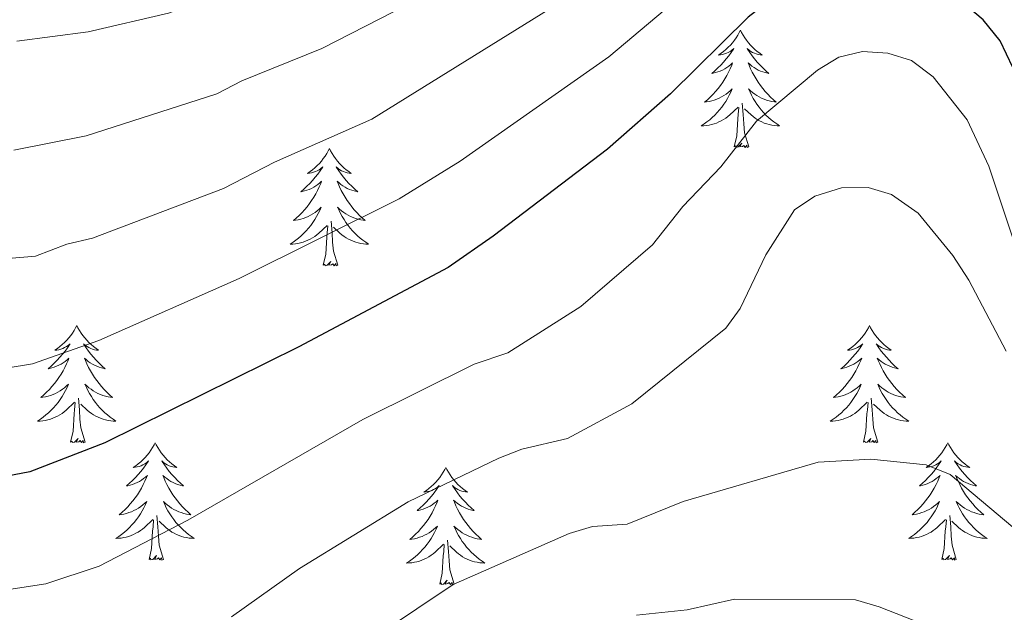
# Model space of a CAD drawing. Extents: x 602263 to 606763, y 793795 to 796833.
# Drawn here: x 603583 to 603683, y 795759 to 795819 of the extents above; entities that cross this region are included whole.
import ezdxf

# ---------------------------------------------------------------- set-up
doc = ezdxf.new("R2010")
doc.units = 0
doc.header["$MEASUREMENT"] = 0
for name, color, linetype in [('Nivel 36', 7, 'Continuous'), ('Nivel 4', 7, 'Continuous'), ('Nivel 5', 7, 'Continuous'), ('Nivel 61', 7, 'Continuous'), ('Nivel 63', 7, 'Continuous')]:
    doc.layers.add(name, color=color, linetype=linetype)

msp = doc.modelspace()

# ---------------------------------------------------------------- linework, layer by layer
at = {"layer": 'Nivel 36', "color": 92, "linetype": 'Continuous', "lineweight": 0, "flags": 128}
for points in [[(603656.211, 795818.234), (603656.1, 795818.015), (603655.945, 795817.74), (603655.777, 795817.474), (603655.595, 795817.217), (603655.401, 795816.969), (603655.194, 795816.731), (603654.975, 795816.505), (603654.745, 795816.289), (603654.505, 795816.086), (603654.254, 795815.895), (603653.994, 795815.717), (603654.193, 795815.74), (603654.396, 795815.778), (603654.595, 795815.833), (603654.79, 795815.902), (603654.979, 795815.987), (603655.16, 795816.086), (603655.334, 795816.198), (603655.539, 795816.389), (603655.498, 795816.324), (603655.268, 795815.979), (603655.025, 795815.643), (603654.769, 795815.317), (603654.501, 795815.001), (603654.221, 795814.696), (603653.929, 795814.402), (603653.626, 795814.119), (603653.313, 795813.848), (603653.437, 795813.871), (603653.683, 795813.929), (603653.925, 795814.002), (603654.161, 795814.09), (603654.392, 795814.193), (603654.615, 795814.311), (603654.831, 795814.442), (603655.038, 795814.587), (603655.235, 795814.744), (603655.422, 795814.914), (603655.334, 795814.692), (603655.178, 795814.331), (603655.007, 795813.977), (603654.822, 795813.63), (603654.622, 795813.29), (603654.41, 795812.959), (603654.183, 795812.637), (603653.944, 795812.325), (603653.693, 795812.022), (603653.429, 795811.73), (603653.154, 795811.449), (603652.867, 795811.179), (603652.57, 795810.921), (603652.766, 795810.946), (603653.033, 795810.993), (603653.296, 795811.056), (603653.555, 795811.135), (603653.81, 795811.229), (603654.058, 795811.337), (603654.299, 795811.46), (603654.533, 795811.598), (603654.758, 795811.748), (603654.974, 795811.912), (603655.18, 795812.088), (603655.375, 795812.276), (603655.234, 795811.949), (603655.079, 795811.628), (603654.91, 795811.314), (603654.727, 795811.009), (603654.53, 795810.712), (603654.32, 795810.424), (603654.097, 795810.146), (603653.862, 795809.878), (603653.616, 795809.62), (603653.358, 795809.375), (603653.089, 795809.141), (603652.81, 795808.919), (603652.521, 795808.71), (603652.231, 795808.519), (603652.496, 795808.528), (603652.759, 795808.553), (603653.021, 795808.594), (603653.28, 795808.651), (603653.535, 795808.723), (603653.785, 795808.81), (603654.029, 795808.913), (603654.267, 795809.029), (603654.497, 795809.16), (603654.719, 795809.305), (603654.932, 795809.463), (603655.135, 795809.633), (603655.983, 795810.432)], [(603656.211, 795818.234), (603656.322, 795818.015), (603656.477, 795817.74), (603656.645, 795817.474), (603656.827, 795817.217), (603657.021, 795816.969), (603657.228, 795816.731), (603657.447, 795816.505), (603657.677, 795816.289), (603657.917, 795816.086), (603658.168, 795815.895), (603658.428, 795815.717), (603658.229, 795815.74), (603658.026, 795815.778), (603657.827, 795815.833), (603657.632, 795815.902), (603657.443, 795815.987), (603657.262, 795816.086), (603657.088, 795816.198), (603656.883, 795816.389), (603656.924, 795816.324), (603657.154, 795815.979), (603657.397, 795815.643), (603657.653, 795815.317), (603657.921, 795815.001), (603658.201, 795814.696), (603658.493, 795814.402), (603658.796, 795814.119), (603659.109, 795813.848), (603658.985, 795813.871), (603658.739, 795813.929), (603658.497, 795814.002), (603658.261, 795814.09), (603658.03, 795814.193), (603657.807, 795814.311), (603657.591, 795814.442), (603657.384, 795814.587), (603657.187, 795814.744), (603657, 795814.914), (603657.088, 795814.692), (603657.244, 795814.331), (603657.415, 795813.977), (603657.6, 795813.63), (603657.8, 795813.29), (603658.012, 795812.959), (603658.239, 795812.637), (603658.478, 795812.325), (603658.729, 795812.022), (603658.993, 795811.73), (603659.268, 795811.449), (603659.555, 795811.179), (603659.852, 795810.921), (603659.656, 795810.946), (603659.389, 795810.993), (603659.126, 795811.056), (603658.867, 795811.135), (603658.612, 795811.229), (603658.364, 795811.337), (603658.123, 795811.46), (603657.889, 795811.598), (603657.664, 795811.748), (603657.448, 795811.912), (603657.242, 795812.088), (603657.047, 795812.276), (603657.188, 795811.949), (603657.343, 795811.628), (603657.512, 795811.314), (603657.695, 795811.009), (603657.892, 795810.712), (603658.102, 795810.424), (603658.325, 795810.146), (603658.56, 795809.878), (603658.806, 795809.62), (603659.064, 795809.375), (603659.333, 795809.141), (603659.612, 795808.919), (603659.901, 795808.71), (603660.191, 795808.519), (603659.926, 795808.528), (603659.663, 795808.553), (603659.401, 795808.594), (603659.142, 795808.651), (603658.887, 795808.723), (603658.637, 795808.81), (603658.393, 795808.913), (603658.155, 795809.029), (603657.925, 795809.16), (603657.703, 795809.305), (603657.49, 795809.463), (603657.287, 795809.633), (603656.629, 795810.253)], [(603657.062, 795806.383), (603656.633, 795807.823), (603656.542, 795808.727), (603656.496, 795809.676), (603656.394, 795810.84)], [(603655.592, 795806.383), (603655.837, 795807.501), (603655.95, 795809.243), (603655.998, 795809.676), (603656.061, 795810.399)], [(603614.472, 795806.209), (603614.361, 795805.99), (603614.206, 795805.715), (603614.038, 795805.449), (603613.856, 795805.192), (603613.662, 795804.944), (603613.455, 795804.706), (603613.236, 795804.48), (603613.006, 795804.264), (603612.766, 795804.061), (603612.515, 795803.87), (603612.255, 795803.692), (603612.454, 795803.715), (603612.657, 795803.753), (603612.856, 795803.808), (603613.051, 795803.877), (603613.24, 795803.962), (603613.421, 795804.061), (603613.595, 795804.173), (603613.8, 795804.364), (603613.759, 795804.299), (603613.529, 795803.954), (603613.286, 795803.618), (603613.03, 795803.292), (603612.762, 795802.976), (603612.482, 795802.671), (603612.19, 795802.377), (603611.887, 795802.094), (603611.574, 795801.823), (603611.698, 795801.846), (603611.944, 795801.904), (603612.186, 795801.977), (603612.422, 795802.065), (603612.653, 795802.168), (603612.876, 795802.286), (603613.092, 795802.417), (603613.299, 795802.562), (603613.496, 795802.719), (603613.683, 795802.889), (603613.595, 795802.667), (603613.439, 795802.306), (603613.268, 795801.952), (603613.083, 795801.605), (603612.883, 795801.265), (603612.671, 795800.934), (603612.444, 795800.612), (603612.205, 795800.3), (603611.954, 795799.997), (603611.69, 795799.705), (603611.415, 795799.424), (603611.128, 795799.154), (603610.831, 795798.896), (603611.027, 795798.921), (603611.294, 795798.968), (603611.557, 795799.031), (603611.816, 795799.11), (603612.071, 795799.204), (603612.319, 795799.312), (603612.56, 795799.435), (603612.794, 795799.573), (603613.019, 795799.723), (603613.235, 795799.887), (603613.441, 795800.063), (603613.636, 795800.251), (603613.495, 795799.924), (603613.34, 795799.603), (603613.171, 795799.289), (603612.988, 795798.984), (603612.791, 795798.687), (603612.581, 795798.399), (603612.358, 795798.121), (603612.123, 795797.853), (603611.877, 795797.595), (603611.619, 795797.35), (603611.35, 795797.116), (603611.071, 795796.894), (603610.782, 795796.685), (603610.492, 795796.494), (603610.757, 795796.503), (603611.02, 795796.528), (603611.282, 795796.569), (603611.541, 795796.626), (603611.796, 795796.698), (603612.046, 795796.785), (603612.29, 795796.888), (603612.528, 795797.004), (603612.758, 795797.135), (603612.98, 795797.28), (603613.193, 795797.438), (603613.396, 795797.608), (603614.244, 795798.407)], [(603614.472, 795806.209), (603614.583, 795805.99), (603614.738, 795805.715), (603614.906, 795805.449), (603615.088, 795805.192), (603615.282, 795804.944), (603615.489, 795804.706), (603615.708, 795804.48), (603615.938, 795804.264), (603616.178, 795804.061), (603616.429, 795803.87), (603616.689, 795803.692), (603616.49, 795803.715), (603616.287, 795803.753), (603616.088, 795803.808), (603615.893, 795803.877), (603615.704, 795803.962), (603615.523, 795804.061), (603615.349, 795804.173), (603615.144, 795804.364), (603615.185, 795804.299), (603615.415, 795803.954), (603615.658, 795803.618), (603615.914, 795803.292), (603616.182, 795802.976), (603616.462, 795802.671), (603616.754, 795802.377), (603617.057, 795802.094), (603617.37, 795801.823), (603617.246, 795801.846), (603617, 795801.904), (603616.758, 795801.977), (603616.522, 795802.065), (603616.291, 795802.168), (603616.068, 795802.286), (603615.852, 795802.417), (603615.645, 795802.562), (603615.448, 795802.719), (603615.261, 795802.889), (603615.349, 795802.667), (603615.505, 795802.306), (603615.676, 795801.952), (603615.861, 795801.605), (603616.061, 795801.265), (603616.273, 795800.934), (603616.5, 795800.612), (603616.739, 795800.3), (603616.99, 795799.997), (603617.254, 795799.705), (603617.529, 795799.424), (603617.816, 795799.154), (603618.113, 795798.896), (603617.917, 795798.921), (603617.65, 795798.968), (603617.387, 795799.031), (603617.128, 795799.11), (603616.873, 795799.204), (603616.625, 795799.312), (603616.384, 795799.435), (603616.15, 795799.573), (603615.925, 795799.723), (603615.709, 795799.887), (603615.503, 795800.063), (603615.308, 795800.251), (603615.449, 795799.924), (603615.604, 795799.603), (603615.773, 795799.289), (603615.956, 795798.984), (603616.153, 795798.687), (603616.363, 795798.399), (603616.586, 795798.121), (603616.821, 795797.853), (603617.067, 795797.595), (603617.325, 795797.35), (603617.594, 795797.116), (603617.873, 795796.894), (603618.162, 795796.685), (603618.452, 795796.494), (603618.187, 795796.503), (603617.924, 795796.528), (603617.662, 795796.569), (603617.403, 795796.626), (603617.148, 795796.698), (603616.898, 795796.785), (603616.654, 795796.888), (603616.416, 795797.004), (603616.186, 795797.135), (603615.964, 795797.28), (603615.751, 795797.438), (603615.548, 795797.608), (603614.89, 795798.228)], [(603657.062, 795806.383), (603656.888, 795806.315), (603656.869, 795806.554), (603656.679, 795806.332), (603656.558, 795806.535), (603656.437, 795806.427), (603656.167, 795806.373), (603656.363, 795806.766), (603655.978, 795806.386), (603655.79, 795806.332), (603655.749, 795806.494), (603655.592, 795806.383)], [(603613.853, 795794.358), (603614.098, 795795.476), (603614.211, 795797.218), (603614.259, 795797.651), (603614.322, 795798.374)], [(603615.323, 795794.358), (603614.894, 795795.798), (603614.803, 795796.702), (603614.757, 795797.651), (603614.655, 795798.815)], [(603615.323, 795794.358), (603615.149, 795794.29), (603615.13, 795794.529), (603614.94, 795794.307), (603614.819, 795794.51), (603614.698, 795794.402), (603614.428, 795794.348), (603614.624, 795794.741), (603614.239, 795794.361), (603614.051, 795794.307), (603614.01, 795794.469), (603613.853, 795794.358)], [(603588.814, 795788.223), (603588.703, 795788.004), (603588.548, 795787.729), (603588.38, 795787.463), (603588.198, 795787.206), (603588.004, 795786.958), (603587.797, 795786.72), (603587.578, 795786.494), (603587.348, 795786.278), (603587.108, 795786.075), (603586.857, 795785.884), (603586.597, 795785.706), (603586.796, 795785.729), (603586.999, 795785.767), (603587.198, 795785.822), (603587.393, 795785.891), (603587.582, 795785.976), (603587.763, 795786.075), (603587.937, 795786.187), (603588.142, 795786.378), (603588.101, 795786.313), (603587.871, 795785.968), (603587.628, 795785.632), (603587.372, 795785.306), (603587.104, 795784.99), (603586.824, 795784.685), (603586.532, 795784.391), (603586.229, 795784.108), (603585.916, 795783.837), (603586.04, 795783.86), (603586.286, 795783.918), (603586.528, 795783.991), (603586.764, 795784.079), (603586.995, 795784.182), (603587.218, 795784.3), (603587.434, 795784.431), (603587.641, 795784.576), (603587.838, 795784.733), (603588.025, 795784.903), (603587.937, 795784.681), (603587.781, 795784.32), (603587.61, 795783.966), (603587.425, 795783.619), (603587.225, 795783.279), (603587.013, 795782.948), (603586.786, 795782.626), (603586.547, 795782.314), (603586.296, 795782.011), (603586.032, 795781.719), (603585.757, 795781.438), (603585.47, 795781.168), (603585.173, 795780.91), (603585.369, 795780.935), (603585.636, 795780.982), (603585.899, 795781.045), (603586.158, 795781.124), (603586.413, 795781.218), (603586.661, 795781.326), (603586.902, 795781.449), (603587.136, 795781.587), (603587.361, 795781.737), (603587.577, 795781.901), (603587.783, 795782.077), (603587.978, 795782.265), (603587.837, 795781.938), (603587.682, 795781.617), (603587.513, 795781.303), (603587.33, 795780.998), (603587.133, 795780.701), (603586.923, 795780.413), (603586.7, 795780.135), (603586.465, 795779.867), (603586.219, 795779.609), (603585.961, 795779.364), (603585.692, 795779.13), (603585.413, 795778.908), (603585.124, 795778.699), (603584.834, 795778.508), (603585.099, 795778.517), (603585.362, 795778.542), (603585.624, 795778.583), (603585.883, 795778.64), (603586.138, 795778.712), (603586.388, 795778.799), (603586.632, 795778.902), (603586.87, 795779.018), (603587.1, 795779.149), (603587.322, 795779.294), (603587.535, 795779.452), (603587.738, 795779.622), (603588.586, 795780.421)], [(603588.814, 795788.223), (603588.925, 795788.004), (603589.08, 795787.729), (603589.248, 795787.463), (603589.43, 795787.206), (603589.624, 795786.958), (603589.831, 795786.72), (603590.05, 795786.494), (603590.28, 795786.278), (603590.52, 795786.075), (603590.771, 795785.884), (603591.031, 795785.706), (603590.832, 795785.729), (603590.629, 795785.767), (603590.43, 795785.822), (603590.235, 795785.891), (603590.046, 795785.976), (603589.865, 795786.075), (603589.691, 795786.187), (603589.486, 795786.378), (603589.527, 795786.313), (603589.757, 795785.968), (603590, 795785.632), (603590.256, 795785.306), (603590.524, 795784.99), (603590.804, 795784.685), (603591.096, 795784.391), (603591.399, 795784.108), (603591.712, 795783.837), (603591.588, 795783.86), (603591.342, 795783.918), (603591.1, 795783.991), (603590.864, 795784.079), (603590.633, 795784.182), (603590.41, 795784.3), (603590.194, 795784.431), (603589.987, 795784.576), (603589.79, 795784.733), (603589.603, 795784.903), (603589.691, 795784.681), (603589.847, 795784.32), (603590.018, 795783.966), (603590.203, 795783.619), (603590.403, 795783.279), (603590.615, 795782.948), (603590.842, 795782.626), (603591.081, 795782.314), (603591.332, 795782.011), (603591.596, 795781.719), (603591.871, 795781.438), (603592.158, 795781.168), (603592.455, 795780.91), (603592.259, 795780.935), (603591.992, 795780.982), (603591.729, 795781.045), (603591.47, 795781.124), (603591.215, 795781.218), (603590.967, 795781.326), (603590.726, 795781.449), (603590.492, 795781.587), (603590.267, 795781.737), (603590.051, 795781.901), (603589.845, 795782.077), (603589.65, 795782.265), (603589.791, 795781.938), (603589.946, 795781.617), (603590.115, 795781.303), (603590.298, 795780.998), (603590.495, 795780.701), (603590.705, 795780.413), (603590.928, 795780.135), (603591.163, 795779.867), (603591.409, 795779.609), (603591.667, 795779.364), (603591.936, 795779.13), (603592.215, 795778.908), (603592.504, 795778.699), (603592.794, 795778.508), (603592.529, 795778.517), (603592.266, 795778.542), (603592.004, 795778.583), (603591.745, 795778.64), (603591.49, 795778.712), (603591.24, 795778.799), (603590.996, 795778.902), (603590.758, 795779.018), (603590.528, 795779.149), (603590.306, 795779.294), (603590.093, 795779.452), (603589.89, 795779.622), (603589.232, 795780.242)], [(603669.319, 795788.223), (603669.208, 795788.004), (603669.053, 795787.729), (603668.885, 795787.463), (603668.703, 795787.206), (603668.509, 795786.958), (603668.302, 795786.72), (603668.083, 795786.494), (603667.853, 795786.278), (603667.613, 795786.075), (603667.362, 795785.884), (603667.102, 795785.706), (603667.301, 795785.729), (603667.504, 795785.767), (603667.703, 795785.822), (603667.898, 795785.891), (603668.087, 795785.976), (603668.268, 795786.075), (603668.442, 795786.187), (603668.647, 795786.378), (603668.606, 795786.313), (603668.376, 795785.968), (603668.133, 795785.632), (603667.877, 795785.306), (603667.609, 795784.99), (603667.329, 795784.685), (603667.037, 795784.391), (603666.734, 795784.108), (603666.421, 795783.837), (603666.545, 795783.86), (603666.791, 795783.918), (603667.033, 795783.991), (603667.269, 795784.079), (603667.5, 795784.182), (603667.723, 795784.3), (603667.939, 795784.431), (603668.146, 795784.576), (603668.343, 795784.733), (603668.53, 795784.903), (603668.442, 795784.681), (603668.286, 795784.32), (603668.115, 795783.966), (603667.93, 795783.619), (603667.73, 795783.279), (603667.518, 795782.948), (603667.291, 795782.626), (603667.052, 795782.314), (603666.801, 795782.011), (603666.537, 795781.719), (603666.262, 795781.438), (603665.975, 795781.168), (603665.678, 795780.91), (603665.874, 795780.935), (603666.141, 795780.982), (603666.404, 795781.045), (603666.663, 795781.124), (603666.918, 795781.218), (603667.166, 795781.326), (603667.407, 795781.449), (603667.641, 795781.587), (603667.866, 795781.737), (603668.082, 795781.901), (603668.288, 795782.077), (603668.483, 795782.265), (603668.342, 795781.938), (603668.187, 795781.617), (603668.018, 795781.303), (603667.835, 795780.998), (603667.638, 795780.701), (603667.428, 795780.413), (603667.205, 795780.135), (603666.97, 795779.867), (603666.724, 795779.609), (603666.466, 795779.364), (603666.197, 795779.13), (603665.918, 795778.908), (603665.629, 795778.699), (603665.339, 795778.508), (603665.604, 795778.517), (603665.867, 795778.542), (603666.129, 795778.583), (603666.388, 795778.64), (603666.643, 795778.712), (603666.893, 795778.799), (603667.137, 795778.902), (603667.375, 795779.018), (603667.605, 795779.149), (603667.827, 795779.294), (603668.04, 795779.452), (603668.243, 795779.622), (603669.091, 795780.421)], [(603669.319, 795788.223), (603669.43, 795788.004), (603669.585, 795787.729), (603669.753, 795787.463), (603669.935, 795787.206), (603670.129, 795786.958), (603670.336, 795786.72), (603670.555, 795786.494), (603670.785, 795786.278), (603671.025, 795786.075), (603671.276, 795785.884), (603671.536, 795785.706), (603671.337, 795785.729), (603671.134, 795785.767), (603670.935, 795785.822), (603670.74, 795785.891), (603670.551, 795785.976), (603670.37, 795786.075), (603670.196, 795786.187), (603669.991, 795786.378), (603670.032, 795786.313), (603670.262, 795785.968), (603670.505, 795785.632), (603670.761, 795785.306), (603671.029, 795784.99), (603671.309, 795784.685), (603671.601, 795784.391), (603671.904, 795784.108), (603672.217, 795783.837), (603672.093, 795783.86), (603671.847, 795783.918), (603671.605, 795783.991), (603671.369, 795784.079), (603671.138, 795784.182), (603670.915, 795784.3), (603670.699, 795784.431), (603670.492, 795784.576), (603670.295, 795784.733), (603670.108, 795784.903), (603670.196, 795784.681), (603670.352, 795784.32), (603670.523, 795783.966), (603670.708, 795783.619), (603670.908, 795783.279), (603671.12, 795782.948), (603671.347, 795782.626), (603671.586, 795782.314), (603671.837, 795782.011), (603672.101, 795781.719), (603672.376, 795781.438), (603672.663, 795781.168), (603672.96, 795780.91), (603672.764, 795780.935), (603672.497, 795780.982), (603672.234, 795781.045), (603671.975, 795781.124), (603671.72, 795781.218), (603671.472, 795781.326), (603671.231, 795781.449), (603670.997, 795781.587), (603670.772, 795781.737), (603670.556, 795781.901), (603670.35, 795782.077), (603670.155, 795782.265), (603670.296, 795781.938), (603670.451, 795781.617), (603670.62, 795781.303), (603670.803, 795780.998), (603671, 795780.701), (603671.21, 795780.413), (603671.433, 795780.135), (603671.668, 795779.867), (603671.914, 795779.609), (603672.172, 795779.364), (603672.441, 795779.13), (603672.72, 795778.908), (603673.009, 795778.699), (603673.299, 795778.508), (603673.034, 795778.517), (603672.771, 795778.542), (603672.509, 795778.583), (603672.25, 795778.64), (603671.995, 795778.712), (603671.745, 795778.799), (603671.501, 795778.902), (603671.263, 795779.018), (603671.033, 795779.149), (603670.811, 795779.294), (603670.598, 795779.452), (603670.395, 795779.622), (603669.737, 795780.242)], [(603588.195, 795776.372), (603588.44, 795777.49), (603588.553, 795779.232), (603588.601, 795779.665), (603588.664, 795780.388)], [(603589.665, 795776.372), (603589.236, 795777.812), (603589.145, 795778.716), (603589.099, 795779.665), (603588.997, 795780.829)], [(603668.7, 795776.372), (603668.945, 795777.49), (603669.058, 795779.232), (603669.106, 795779.665), (603669.169, 795780.388)], [(603670.17, 795776.372), (603669.741, 795777.812), (603669.65, 795778.716), (603669.604, 795779.665), (603669.502, 795780.829)], [(603589.665, 795776.372), (603589.491, 795776.304), (603589.472, 795776.543), (603589.282, 795776.321), (603589.161, 795776.524), (603589.04, 795776.416), (603588.77, 795776.362), (603588.966, 795776.755), (603588.581, 795776.375), (603588.393, 795776.321), (603588.352, 795776.483), (603588.195, 795776.372)], [(603596.774, 795776.304), (603596.663, 795776.085), (603596.508, 795775.81), (603596.34, 795775.544), (603596.158, 795775.287), (603595.964, 795775.039), (603595.757, 795774.801), (603595.538, 795774.575), (603595.308, 795774.359), (603595.068, 795774.156), (603594.817, 795773.965), (603594.557, 795773.787), (603594.756, 795773.81), (603594.959, 795773.848), (603595.158, 795773.903), (603595.353, 795773.972), (603595.542, 795774.057), (603595.723, 795774.156), (603595.897, 795774.268), (603596.102, 795774.459), (603596.061, 795774.394), (603595.831, 795774.049), (603595.588, 795773.713), (603595.332, 795773.387), (603595.064, 795773.071), (603594.784, 795772.766), (603594.492, 795772.472), (603594.189, 795772.189), (603593.876, 795771.918), (603594, 795771.941), (603594.246, 795771.999), (603594.488, 795772.072), (603594.724, 795772.16), (603594.955, 795772.263), (603595.178, 795772.381), (603595.394, 795772.512), (603595.601, 795772.657), (603595.798, 795772.814), (603595.985, 795772.984), (603595.897, 795772.762), (603595.741, 795772.401), (603595.57, 795772.047), (603595.385, 795771.7), (603595.185, 795771.36), (603594.973, 795771.029), (603594.746, 795770.707), (603594.507, 795770.395), (603594.256, 795770.092), (603593.992, 795769.8), (603593.717, 795769.519), (603593.43, 795769.249), (603593.133, 795768.991), (603593.329, 795769.016), (603593.596, 795769.063), (603593.859, 795769.126), (603594.118, 795769.205), (603594.373, 795769.299), (603594.621, 795769.407), (603594.862, 795769.53), (603595.096, 795769.668), (603595.321, 795769.818), (603595.537, 795769.982), (603595.743, 795770.158), (603595.938, 795770.346), (603595.797, 795770.019), (603595.642, 795769.698), (603595.473, 795769.384), (603595.29, 795769.079), (603595.093, 795768.782), (603594.883, 795768.494), (603594.66, 795768.216), (603594.425, 795767.948), (603594.179, 795767.69), (603593.921, 795767.445), (603593.652, 795767.211), (603593.373, 795766.989), (603593.084, 795766.78), (603592.794, 795766.589), (603593.059, 795766.598), (603593.322, 795766.623), (603593.584, 795766.664), (603593.843, 795766.721), (603594.098, 795766.793), (603594.348, 795766.88), (603594.592, 795766.983), (603594.83, 795767.099), (603595.06, 795767.23), (603595.282, 795767.375), (603595.495, 795767.533), (603595.698, 795767.703), (603596.546, 795768.502)], [(603596.774, 795776.304), (603596.885, 795776.085), (603597.04, 795775.81), (603597.208, 795775.544), (603597.39, 795775.287), (603597.584, 795775.039), (603597.791, 795774.801), (603598.01, 795774.575), (603598.24, 795774.359), (603598.48, 795774.156), (603598.731, 795773.965), (603598.991, 795773.787), (603598.792, 795773.81), (603598.589, 795773.848), (603598.39, 795773.903), (603598.195, 795773.972), (603598.006, 795774.057), (603597.825, 795774.156), (603597.651, 795774.268), (603597.446, 795774.459), (603597.487, 795774.394), (603597.717, 795774.049), (603597.96, 795773.713), (603598.216, 795773.387), (603598.484, 795773.071), (603598.764, 795772.766), (603599.056, 795772.472), (603599.359, 795772.189), (603599.672, 795771.918), (603599.548, 795771.941), (603599.302, 795771.999), (603599.06, 795772.072), (603598.824, 795772.16), (603598.593, 795772.263), (603598.37, 795772.381), (603598.154, 795772.512), (603597.947, 795772.657), (603597.75, 795772.814), (603597.563, 795772.984), (603597.651, 795772.762), (603597.807, 795772.401), (603597.978, 795772.047), (603598.163, 795771.7), (603598.363, 795771.36), (603598.575, 795771.029), (603598.802, 795770.707), (603599.041, 795770.395), (603599.292, 795770.092), (603599.556, 795769.8), (603599.831, 795769.519), (603600.118, 795769.249), (603600.415, 795768.991), (603600.219, 795769.016), (603599.952, 795769.063), (603599.689, 795769.126), (603599.43, 795769.205), (603599.175, 795769.299), (603598.927, 795769.407), (603598.686, 795769.53), (603598.452, 795769.668), (603598.227, 795769.818), (603598.011, 795769.982), (603597.805, 795770.158), (603597.61, 795770.346), (603597.751, 795770.019), (603597.906, 795769.698), (603598.075, 795769.384), (603598.258, 795769.079), (603598.455, 795768.782), (603598.665, 795768.494), (603598.888, 795768.216), (603599.123, 795767.948), (603599.369, 795767.69), (603599.627, 795767.445), (603599.896, 795767.211), (603600.175, 795766.989), (603600.464, 795766.78), (603600.754, 795766.589), (603600.489, 795766.598), (603600.226, 795766.623), (603599.964, 795766.664), (603599.705, 795766.721), (603599.45, 795766.793), (603599.2, 795766.88), (603598.956, 795766.983), (603598.718, 795767.099), (603598.488, 795767.23), (603598.266, 795767.375), (603598.053, 795767.533), (603597.85, 795767.703), (603597.192, 795768.323)], [(603670.17, 795776.372), (603669.996, 795776.304), (603669.977, 795776.543), (603669.787, 795776.321), (603669.666, 795776.524), (603669.545, 795776.416), (603669.275, 795776.362), (603669.471, 795776.755), (603669.086, 795776.375), (603668.898, 795776.321), (603668.857, 795776.483), (603668.7, 795776.372)], [(603677.279, 795776.304), (603677.168, 795776.085), (603677.013, 795775.81), (603676.845, 795775.544), (603676.663, 795775.287), (603676.469, 795775.039), (603676.262, 795774.801), (603676.043, 795774.575), (603675.813, 795774.359), (603675.573, 795774.156), (603675.322, 795773.965), (603675.062, 795773.787), (603675.261, 795773.81), (603675.464, 795773.848), (603675.663, 795773.903), (603675.858, 795773.972), (603676.047, 795774.057), (603676.228, 795774.156), (603676.402, 795774.268), (603676.607, 795774.459), (603676.566, 795774.394), (603676.336, 795774.049), (603676.093, 795773.713), (603675.837, 795773.387), (603675.569, 795773.071), (603675.289, 795772.766), (603674.997, 795772.472), (603674.694, 795772.189), (603674.381, 795771.918), (603674.505, 795771.941), (603674.751, 795771.999), (603674.993, 795772.072), (603675.229, 795772.16), (603675.46, 795772.263), (603675.683, 795772.381), (603675.899, 795772.512), (603676.106, 795772.657), (603676.303, 795772.814), (603676.49, 795772.984), (603676.402, 795772.762), (603676.246, 795772.401), (603676.075, 795772.047), (603675.89, 795771.7), (603675.69, 795771.36), (603675.478, 795771.029), (603675.251, 795770.707), (603675.012, 795770.395), (603674.761, 795770.092), (603674.497, 795769.8), (603674.222, 795769.519), (603673.935, 795769.249), (603673.638, 795768.991), (603673.834, 795769.016), (603674.101, 795769.063), (603674.364, 795769.126), (603674.623, 795769.205), (603674.878, 795769.299), (603675.126, 795769.407), (603675.367, 795769.53), (603675.601, 795769.668), (603675.826, 795769.818), (603676.042, 795769.982), (603676.248, 795770.158), (603676.443, 795770.346), (603676.302, 795770.019), (603676.147, 795769.698), (603675.978, 795769.384), (603675.795, 795769.079), (603675.598, 795768.782), (603675.388, 795768.494), (603675.165, 795768.216), (603674.93, 795767.948), (603674.684, 795767.69), (603674.426, 795767.445), (603674.157, 795767.211), (603673.878, 795766.989), (603673.589, 795766.78), (603673.299, 795766.589), (603673.564, 795766.598), (603673.827, 795766.623), (603674.089, 795766.664), (603674.348, 795766.721), (603674.603, 795766.793), (603674.853, 795766.88), (603675.097, 795766.983), (603675.335, 795767.099), (603675.565, 795767.23), (603675.787, 795767.375), (603676, 795767.533), (603676.203, 795767.703), (603677.051, 795768.502)], [(603677.279, 795776.304), (603677.39, 795776.085), (603677.545, 795775.81), (603677.713, 795775.544), (603677.895, 795775.287), (603678.089, 795775.039), (603678.296, 795774.801), (603678.515, 795774.575), (603678.745, 795774.359), (603678.985, 795774.156), (603679.236, 795773.965), (603679.496, 795773.787), (603679.297, 795773.81), (603679.094, 795773.848), (603678.895, 795773.903), (603678.7, 795773.972), (603678.511, 795774.057), (603678.33, 795774.156), (603678.156, 795774.268), (603677.951, 795774.459), (603677.992, 795774.394), (603678.222, 795774.049), (603678.465, 795773.713), (603678.721, 795773.387), (603678.989, 795773.071), (603679.269, 795772.766), (603679.561, 795772.472), (603679.864, 795772.189), (603680.177, 795771.918), (603680.053, 795771.941), (603679.807, 795771.999), (603679.565, 795772.072), (603679.329, 795772.16), (603679.098, 795772.263), (603678.875, 795772.381), (603678.659, 795772.512), (603678.452, 795772.657), (603678.255, 795772.814), (603678.068, 795772.984), (603678.156, 795772.762), (603678.312, 795772.401), (603678.483, 795772.047), (603678.668, 795771.7), (603678.868, 795771.36), (603679.08, 795771.029), (603679.307, 795770.707), (603679.546, 795770.395), (603679.797, 795770.092), (603680.061, 795769.8), (603680.336, 795769.519), (603680.623, 795769.249), (603680.92, 795768.991), (603680.724, 795769.016), (603680.457, 795769.063), (603680.194, 795769.126), (603679.935, 795769.205), (603679.68, 795769.299), (603679.432, 795769.407), (603679.191, 795769.53), (603678.957, 795769.668), (603678.732, 795769.818), (603678.516, 795769.982), (603678.31, 795770.158), (603678.115, 795770.346), (603678.256, 795770.019), (603678.411, 795769.698), (603678.58, 795769.384), (603678.763, 795769.079), (603678.96, 795768.782), (603679.17, 795768.494), (603679.393, 795768.216), (603679.628, 795767.948), (603679.874, 795767.69), (603680.132, 795767.445), (603680.401, 795767.211), (603680.68, 795766.989), (603680.969, 795766.78), (603681.259, 795766.589), (603680.994, 795766.598), (603680.731, 795766.623), (603680.469, 795766.664), (603680.21, 795766.721), (603679.955, 795766.793), (603679.705, 795766.88), (603679.461, 795766.983), (603679.223, 795767.099), (603678.993, 795767.23), (603678.771, 795767.375), (603678.558, 795767.533), (603678.355, 795767.703), (603677.697, 795768.323)], [(603626.289, 795773.796), (603626.178, 795773.577), (603626.023, 795773.302), (603625.855, 795773.036), (603625.673, 795772.779), (603625.479, 795772.531), (603625.272, 795772.293), (603625.053, 795772.067), (603624.823, 795771.851), (603624.583, 795771.648), (603624.332, 795771.457), (603624.072, 795771.279), (603624.271, 795771.302), (603624.474, 795771.34), (603624.673, 795771.395), (603624.868, 795771.464), (603625.057, 795771.549), (603625.238, 795771.648), (603625.412, 795771.76), (603625.617, 795771.951), (603625.576, 795771.886), (603625.346, 795771.541), (603625.103, 795771.205), (603624.847, 795770.879), (603624.579, 795770.563), (603624.299, 795770.258), (603624.007, 795769.964), (603623.704, 795769.681), (603623.391, 795769.41), (603623.515, 795769.433), (603623.761, 795769.491), (603624.003, 795769.564), (603624.239, 795769.652), (603624.47, 795769.755), (603624.693, 795769.873), (603624.909, 795770.004), (603625.116, 795770.149), (603625.313, 795770.306), (603625.5, 795770.476), (603625.412, 795770.254), (603625.256, 795769.893), (603625.085, 795769.539), (603624.9, 795769.192), (603624.7, 795768.852), (603624.488, 795768.521), (603624.261, 795768.199), (603624.022, 795767.887), (603623.771, 795767.584), (603623.507, 795767.292), (603623.232, 795767.011), (603622.945, 795766.741), (603622.648, 795766.483), (603622.844, 795766.508), (603623.111, 795766.555), (603623.374, 795766.618), (603623.633, 795766.697), (603623.888, 795766.791), (603624.136, 795766.899), (603624.377, 795767.022), (603624.611, 795767.16), (603624.836, 795767.31), (603625.052, 795767.474), (603625.258, 795767.65), (603625.453, 795767.838), (603625.312, 795767.511), (603625.157, 795767.19), (603624.988, 795766.876), (603624.805, 795766.571), (603624.608, 795766.274), (603624.398, 795765.986), (603624.175, 795765.708), (603623.94, 795765.44), (603623.694, 795765.182), (603623.436, 795764.937), (603623.167, 795764.703), (603622.888, 795764.481), (603622.599, 795764.272), (603622.309, 795764.081), (603622.574, 795764.09), (603622.837, 795764.115), (603623.099, 795764.156), (603623.358, 795764.213), (603623.613, 795764.285), (603623.863, 795764.372), (603624.107, 795764.475), (603624.345, 795764.591), (603624.575, 795764.722), (603624.797, 795764.867), (603625.01, 795765.025), (603625.213, 795765.195), (603626.061, 795765.994)], [(603626.289, 795773.796), (603626.4, 795773.577), (603626.555, 795773.302), (603626.723, 795773.036), (603626.905, 795772.779), (603627.099, 795772.531), (603627.306, 795772.293), (603627.525, 795772.067), (603627.755, 795771.851), (603627.995, 795771.648), (603628.246, 795771.457), (603628.506, 795771.279), (603628.307, 795771.302), (603628.104, 795771.34), (603627.905, 795771.395), (603627.71, 795771.464), (603627.521, 795771.549), (603627.34, 795771.648), (603627.166, 795771.76), (603626.961, 795771.951), (603627.002, 795771.886), (603627.232, 795771.541), (603627.475, 795771.205), (603627.731, 795770.879), (603627.999, 795770.563), (603628.279, 795770.258), (603628.571, 795769.964), (603628.874, 795769.681), (603629.187, 795769.41), (603629.063, 795769.433), (603628.817, 795769.491), (603628.575, 795769.564), (603628.339, 795769.652), (603628.108, 795769.755), (603627.885, 795769.873), (603627.669, 795770.004), (603627.462, 795770.149), (603627.265, 795770.306), (603627.078, 795770.476), (603627.166, 795770.254), (603627.322, 795769.893), (603627.493, 795769.539), (603627.678, 795769.192), (603627.878, 795768.852), (603628.09, 795768.521), (603628.317, 795768.199), (603628.556, 795767.887), (603628.807, 795767.584), (603629.071, 795767.292), (603629.346, 795767.011), (603629.633, 795766.741), (603629.93, 795766.483), (603629.734, 795766.508), (603629.467, 795766.555), (603629.204, 795766.618), (603628.945, 795766.697), (603628.69, 795766.791), (603628.442, 795766.899), (603628.201, 795767.022), (603627.967, 795767.16), (603627.742, 795767.31), (603627.526, 795767.474), (603627.32, 795767.65), (603627.125, 795767.838), (603627.266, 795767.511), (603627.421, 795767.19), (603627.59, 795766.876), (603627.773, 795766.571), (603627.97, 795766.274), (603628.18, 795765.986), (603628.403, 795765.708), (603628.638, 795765.44), (603628.884, 795765.182), (603629.142, 795764.937), (603629.411, 795764.703), (603629.69, 795764.481), (603629.979, 795764.272), (603630.269, 795764.081), (603630.004, 795764.09), (603629.741, 795764.115), (603629.479, 795764.156), (603629.22, 795764.213), (603628.965, 795764.285), (603628.715, 795764.372), (603628.471, 795764.475), (603628.233, 795764.591), (603628.003, 795764.722), (603627.781, 795764.867), (603627.568, 795765.025), (603627.365, 795765.195), (603626.707, 795765.815)], [(603597.625, 795764.453), (603597.196, 795765.893), (603597.105, 795766.797), (603597.059, 795767.746), (603596.957, 795768.91)], [(603678.13, 795764.453), (603677.701, 795765.893), (603677.61, 795766.797), (603677.564, 795767.746), (603677.462, 795768.91)], [(603596.155, 795764.453), (603596.4, 795765.571), (603596.513, 795767.313), (603596.561, 795767.746), (603596.624, 795768.469)], [(603676.66, 795764.453), (603676.905, 795765.571), (603677.018, 795767.313), (603677.066, 795767.746), (603677.129, 795768.469)], [(603625.67, 795761.945), (603625.915, 795763.063), (603626.028, 795764.805), (603626.076, 795765.238), (603626.139, 795765.961)], [(603627.14, 795761.945), (603626.711, 795763.385), (603626.62, 795764.289), (603626.574, 795765.238), (603626.472, 795766.402)], [(603597.625, 795764.453), (603597.451, 795764.385), (603597.432, 795764.624), (603597.242, 795764.402), (603597.121, 795764.605), (603597, 795764.497), (603596.73, 795764.443), (603596.926, 795764.836), (603596.541, 795764.456), (603596.353, 795764.402), (603596.312, 795764.564), (603596.155, 795764.453)], [(603678.13, 795764.453), (603677.956, 795764.385), (603677.937, 795764.624), (603677.747, 795764.402), (603677.626, 795764.605), (603677.505, 795764.497), (603677.235, 795764.443), (603677.431, 795764.836), (603677.046, 795764.456), (603676.858, 795764.402), (603676.817, 795764.564), (603676.66, 795764.453)], [(603627.14, 795761.945), (603626.966, 795761.877), (603626.947, 795762.116), (603626.757, 795761.894), (603626.636, 795762.097), (603626.515, 795761.989), (603626.245, 795761.935), (603626.441, 795762.328), (603626.056, 795761.948), (603625.868, 795761.894), (603625.827, 795762.056), (603625.67, 795761.945)]]:
    msp.add_lwpolyline(points, dxfattribs=at)
at = {"layer": 'Nivel 4', "color": 25, "linetype": 'Continuous', "lineweight": 30, "elevation": 150, "flags": 128}
msp.add_lwpolyline([(603683.866, 795814.467), (603682.604, 795817.155), (603680.866, 795819.308), (603676.846, 795822.73), (603674.565, 795823.952), (603672.191, 795824.735), (603669.324, 795825.046), (603666.828, 795824.877), (603664.399, 795824.292), (603661.483, 795823.055), (603656.991, 795819.578), (603649.104, 795811.763), (603642.73, 795806.149), (603631.119, 795797.293), (603626.53, 795794.138), (603611.36, 795786.046), (603591.673, 795776.294), (603584.048, 795773.367), (603575.366, 795771.692)], dxfattribs=at)
at = {"layer": 'Nivel 5', "color": 25, "linetype": 'Continuous', "lineweight": 0, "flags": 128}
for points, elevation in [([(603582.717, 795817.117), (603589.96, 795818.086), (603598.142, 795819.982), (603610.897, 795824.58), (603617.699, 795827.781), (603631.418, 795835.093), (603635.343, 795836.767), (603662.427, 795851.325), (603671.573, 795856.292), (603675.376, 795859.39), (603677.718, 795860.899), (603680.065, 795861.945), (603682.518, 795862.436), (603685.07, 795862.332)], 170), ([(603684.759, 795851.365), (603682.264, 795852.115), (603679.672, 795852.329), (603674.66, 795850.738), (603663.259, 795844.648), (603653.182, 795839.447), (603637.845, 795829.69), (603634.901, 795828.434), (603621.054, 795820.159), (603613.702, 795816.381), (603605.594, 795813.103), (603603.042, 795811.775), (603589.78, 795807.517), (603582.436, 795806.061)], 165), ([(603574.685, 795794.424), (603584.628, 795795.284), (603587.802, 795796.502), (603590.411, 795797.109), (603603.723, 795802.163), (603608.896, 795804.82), (603618.777, 795809.211), (603640.347, 795822.612), (603646.927, 795827.211), (603649.059, 795829.323), (603653.836, 795832.645), (603656.299, 795834.174), (603664.091, 795837.971), (603673.975, 795843.131), (603676.469, 795843.298), (603682.412, 795841.706), (603686.908, 795839.093)], 160), ([(603683.011, 795830.699), (603681.033, 795832.528), (603678.548, 795833.758), (603674.773, 795834.315), (603672.29, 795834.157), (603664.923, 795831.294), (603660.239, 795829.299), (603656.617, 795827.157), (603642.849, 795815.535), (603627.764, 795804.915), (603621.55, 795801.086), (603605.301, 795792.994), (603591.042, 795786.701), (603584.338, 795784.325), (603576.273, 795782.991)], 155), ([(603577.479, 795760.702), (603585.665, 795761.981), (603591.089, 795763.761), (603600.111, 795768.438), (603617.876, 795778.683), (603629.167, 795784.303), (603632.594, 795785.433), (603639.989, 795790.17), (603647.27, 795796.41), (603650.372, 795800.332), (603654.23, 795804.35), (603657.852, 795808.981), (603664.036, 795814.19), (603666.194, 795815.512), (603668.625, 795816.095), (603671.186, 795815.895), (603673.577, 795815.18), (603675.799, 795813.503), (603679.224, 795809.144), (603681.449, 795804.422), (603683.951, 795796.895)], 145), ([(603683.2, 795785.617), (603679.418, 795792.829), (603677.768, 795795.354), (603674.247, 795799.661), (603671.569, 795801.538), (603669.174, 795802.237), (603666.491, 795802.205), (603663.764, 795801.388), (603661.706, 795799.973), (603658.8, 795795.405), (603656.17, 795789.942), (603654.725, 795787.954), (603645.195, 795780.253), (603638.659, 795776.728), (603634.01, 795775.645), (603631.682, 795774.731), (603622.456, 795770.292), (603611.441, 795763.53), (603604.545, 795758.599)], 140), ([(603615.962, 795754.492), (603627.047, 795761.882), (603638.808, 795767.066), (603641.198, 795767.796), (603644.724, 795768.024), (603650.401, 795770.336), (603664.093, 795774.339), (603669.456, 795774.635), (603675.061, 795774.054), (603677.524, 795773.066), (603683.88, 795767.729)], 135), ([(603645.662, 795758.778), (603650.789, 795759.319), (603655.607, 795760.419), (603667.914, 795760.334), (603670.292, 795759.617), (603679.278, 795756.088)], 130)]:
    msp.add_lwpolyline(points, dxfattribs=dict(at, elevation=elevation))
at = {"layer": 'Nivel 61', "color": 19, "linetype": 'Continuous', "lineweight": 0}
msp.add_3dface([(603197.21, 794202.13), (606577.43, 794254.32), (606541.04, 796567.96), (603161.99, 796515.77)], dxfattribs=at)
at = {"layer": 'Nivel 63', "color": 7, "linetype": 'Continuous', "lineweight": 0}
msp.add_3dface([(602308.59, 793794.575), (606763.054, 793863.352), (606717.203, 796833.009), (602262.739, 796764.233)], dxfattribs=at)

doc.saveas('drawing.dxf')
